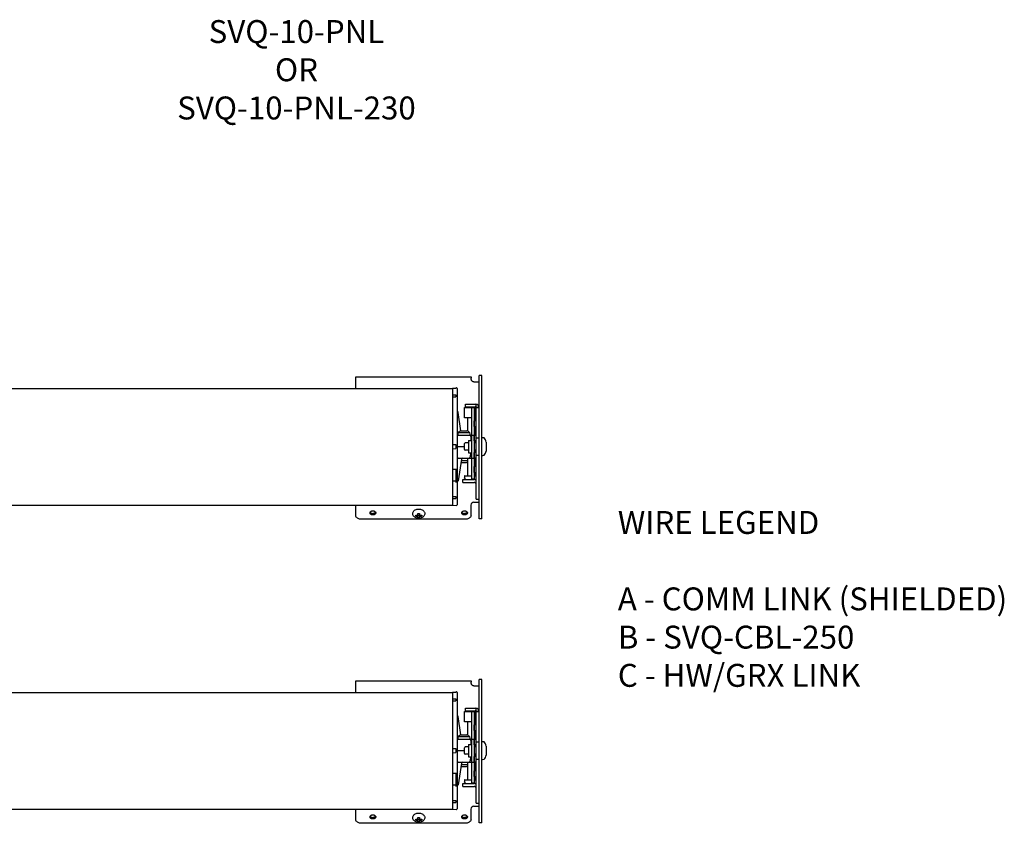
# Model space of a CAD drawing. Units: inches. Extents: x -15.6 to 54.2, y -20.9 to 35.
# Drawn here: x 32.7 to 54.2, y -20.9 to -3.4 of the extents above; entities that cross this region are included whole.
import ezdxf

# ---------------------------------------------------------------- set-up
doc = ezdxf.new("R2010")
doc.units = ezdxf.units.IN
doc.header["$LTSCALE"] = 1.21
doc.header["$MEASUREMENT"] = 0
doc.layers.add('DRAWING', color=7, linetype='CONTINUOUS')
doc.layers.add('TEXT', color=7, linetype='CONTINUOUS')
doc.styles.add('ROMAND', font='romand__.ttf')

msp = doc.modelspace()

# ---------------------------------------------------------------- linework, layer by layer
at = {"layer": 'DRAWING', "linetype": 'Continuous'}
for p, q in [((40.054, -11.16), (42.569, -11.16)), ((40.054, -11.412), (40.054, -11.16)), ((42.569, -11.16), (42.569, -11.19)), ((42.804, -11.132), (42.744, -11.132)), ((42.744, -11.832), (42.744, -11.132)), ((42.804, -14.257), (42.804, -11.132)), ((42.631, -11.27), (42.744, -11.27)), ((12.166, -11.412), (42.166, -11.412)), ((42.166, -11.412), (42.166, -13.963)), ((42.236, -11.413), (42.166, -11.414)), ((42.166, -11.552), (42.236, -11.552)), ((42.166, -11.597), (42.236, -11.595)), ((42.236, -11.401), (42.25, -11.401)), ((42.236, -11.401), (42.236, -11.413)), ((42.236, -11.552), (42.236, -11.595)), ((42.266, -11.416), (42.266, -13.948)), ((42.451, -11.757), (42.674, -11.757)), ((42.451, -11.817), (42.451, -11.757)), ((42.674, -11.757), (42.674, -11.817)), ((42.266, -11.912), (42.282, -11.928)), ((42.349, -12.335), (42.286, -11.937)), ((42.426, -11.832), (42.636, -11.832)), ((42.426, -12.057), (42.426, -11.832)), ((42.451, -11.817), (42.674, -11.817)), ((42.576, -11.832), (42.576, -13.387)), ((42.636, -11.832), (42.636, -13.387)), ((42.676, -12.119), (42.676, -11.832)), ((42.744, -11.827), (42.684, -11.827)), ((42.684, -13.826), (42.684, -11.827)), ((42.684, -11.832), (42.744, -11.832)), ((42.744, -11.94), (42.744, -11.832)), ((42.744, -12.399), (42.744, -11.94)), ((42.576, -12.057), (42.426, -12.057)), ((42.499, -12.346), (42.499, -12.057)), ((42.684, -12.119), (42.639, -12.119)), ((42.639, -12.244), (42.639, -12.119)), ((42.546, -12.382), (42.281, -12.382)), ((42.286, -12.432), (42.576, -12.432)), ((42.348, -12.335), (42.48, -12.335)), ((42.576, -12.432), (42.636, -12.432)), ((42.636, -12.432), (42.639, -12.432)), ((42.639, -12.244), (42.684, -12.244)), ((42.639, -12.429), (42.684, -12.429)), ((42.639, -12.554), (42.639, -12.429)), ((42.657, -12.336), (42.655, -12.429)), ((42.676, -12.309), (42.676, -12.244)), ((42.744, -12.905), (42.744, -12.399)), ((42.166, -12.637), (42.236, -12.638)), ((42.236, -12.638), (42.236, -12.726)), ((42.429, -12.746), (42.429, -12.617)), ((42.511, -12.602), (42.444, -12.602)), ((42.511, -12.546), (42.576, -12.546)), ((42.511, -12.546), (42.511, -12.818)), ((42.57, -12.546), (42.569, -12.461)), ((42.684, -12.602), (42.636, -12.602)), ((42.684, -12.554), (42.639, -12.554)), ((42.653, -12.554), (42.652, -12.602)), ((42.684, -12.492), (42.744, -12.492)), ((42.903, -12.782), (42.903, -12.582)), ((42.166, -12.727), (42.236, -12.726)), ((42.266, -12.682), (42.429, -12.682)), ((42.511, -12.761), (42.444, -12.761)), ((42.511, -12.818), (42.576, -12.818)), ((42.555, -12.818), (42.554, -12.902)), ((42.684, -12.761), (42.636, -12.761)), ((42.684, -12.809), (42.639, -12.809)), ((42.639, -12.934), (42.639, -12.809)), ((42.652, -12.761), (42.653, -12.809)), ((42.684, -12.872), (42.744, -12.872)), ((42.286, -12.932), (42.576, -12.932)), ((42.361, -12.957), (42.286, -13.427)), ((42.349, -13.029), (42.472, -13.029)), ((42.357, -12.982), (42.499, -12.982)), ((42.499, -13.317), (42.499, -12.932)), ((42.576, -12.932), (42.636, -12.932)), ((42.636, -12.932), (42.639, -12.932)), ((42.684, -12.934), (42.639, -12.934)), ((42.676, -13.119), (42.676, -12.934)), ((42.744, -14.257), (42.744, -12.905)), ((42.166, -13.173), (42.236, -13.174)), ((42.236, -13.168), (42.236, -13.465)), ((42.684, -13.119), (42.639, -13.119)), ((42.639, -13.244), (42.639, -13.119)), ((42.639, -13.244), (42.684, -13.244)), ((42.676, -13.317), (42.676, -13.244)), ((42.236, -13.434), (42.166, -13.436)), ((42.282, -13.435), (42.266, -13.452)), ((42.389, -13.402), (42.634, -13.402)), ((42.389, -13.462), (42.389, -13.402)), ((42.389, -13.462), (42.634, -13.462)), ((42.43, -13.367), (42.429, -13.366)), ((42.433, -13.317), (42.576, -13.317)), ((42.576, -13.387), (42.636, -13.387)), ((42.636, -13.317), (42.684, -13.317)), ((42.166, -13.767), (42.236, -13.769)), ((42.166, -13.812), (42.236, -13.812)), ((42.236, -13.769), (42.236, -13.812)), ((42.569, -14.178), (42.569, -13.956)), ((42.631, -13.894), (42.744, -13.894)), ((42.684, -13.826), (42.744, -13.826)), ((42.166, -13.963), (12.166, -13.963)), ((40.054, -14.178), (40.054, -13.963)), ((41.412, -14.173), (41.412, -14.142)), ((41.446, -14.142), (41.446, -14.173)), ((42.166, -13.961), (42.25, -13.963)), ((42.444, -14.267), (40.179, -14.267)), ((41.363, -14.2), (41.389, -14.18)), ((41.399, -14.18), (41.402, -14.18)), ((41.399, -14.204), (41.402, -14.204)), ((41.411, -14.174), (41.446, -14.174)), ((41.412, -14.235), (41.412, -14.177)), ((41.446, -14.235), (41.446, -14.177)), ((41.456, -14.18), (41.458, -14.18)), ((41.456, -14.204), (41.458, -14.204)), ((41.468, -14.18), (41.494, -14.2)), ((42.804, -14.257), (42.744, -14.257)), ((40.054, -17.789), (42.569, -17.789)), ((40.054, -18.042), (40.054, -17.789)), ((42.569, -17.789), (42.569, -17.819)), ((42.804, -17.761), (42.744, -17.761)), ((42.744, -18.461), (42.744, -17.761)), ((42.804, -20.886), (42.804, -17.761)), ((42.236, -18.031), (42.25, -18.031)), ((42.236, -18.031), (42.236, -18.042)), ((42.631, -17.899), (42.744, -17.899)), ((12.166, -18.042), (42.166, -18.042)), ((42.236, -18.042), (42.166, -18.044)), ((42.166, -18.042), (42.166, -20.593)), ((42.166, -18.182), (42.236, -18.181)), ((42.166, -18.226), (42.236, -18.225)), ((42.236, -18.181), (42.236, -18.225)), ((42.266, -18.046), (42.266, -20.578)), ((42.426, -18.461), (42.636, -18.461)), ((42.426, -18.686), (42.426, -18.461)), ((42.451, -18.386), (42.674, -18.386)), ((42.451, -18.446), (42.451, -18.386)), ((42.451, -18.446), (42.674, -18.446)), ((42.576, -18.461), (42.576, -20.016)), ((42.636, -18.461), (42.636, -20.016)), ((42.674, -18.386), (42.674, -18.446)), ((42.676, -18.749), (42.676, -18.461)), ((42.744, -18.456), (42.684, -18.456)), ((42.684, -20.455), (42.684, -18.456)), ((42.684, -18.461), (42.744, -18.461)), ((42.744, -18.57), (42.744, -18.461)), ((42.266, -18.542), (42.282, -18.558)), ((42.349, -18.964), (42.286, -18.566)), ((42.744, -19.028), (42.744, -18.57)), ((42.576, -18.686), (42.426, -18.686)), ((42.499, -18.976), (42.499, -18.686)), ((42.684, -18.749), (42.639, -18.749)), ((42.639, -18.874), (42.639, -18.749)), ((42.639, -18.874), (42.684, -18.874)), ((42.676, -18.939), (42.676, -18.874)), ((42.546, -19.012), (42.281, -19.012)), ((42.286, -19.062), (42.576, -19.062)), ((42.348, -18.965), (42.48, -18.965)), ((42.57, -19.175), (42.569, -19.091)), ((42.576, -19.061), (42.636, -19.061)), ((42.636, -19.062), (42.639, -19.062)), ((42.639, -19.059), (42.684, -19.059)), ((42.639, -19.184), (42.639, -19.059)), ((42.657, -18.966), (42.655, -19.059)), ((42.744, -19.535), (42.744, -19.028)), ((42.166, -19.267), (42.236, -19.268)), ((42.236, -19.268), (42.236, -19.355)), ((42.266, -19.312), (42.429, -19.312)), ((42.429, -19.376), (42.429, -19.247)), ((42.511, -19.232), (42.444, -19.232)), ((42.511, -19.175), (42.576, -19.175)), ((42.511, -19.175), (42.511, -19.447)), ((42.684, -19.232), (42.636, -19.232)), ((42.684, -19.184), (42.639, -19.184)), ((42.653, -19.184), (42.652, -19.232)), ((42.684, -19.121), (42.744, -19.121)), ((42.903, -19.411), (42.903, -19.211)), ((42.166, -19.356), (42.236, -19.355)), ((42.511, -19.391), (42.444, -19.391)), ((42.511, -19.447), (42.576, -19.447)), ((42.555, -19.447), (42.554, -19.532)), ((42.684, -19.391), (42.636, -19.391)), ((42.684, -19.439), (42.639, -19.439)), ((42.639, -19.564), (42.639, -19.439)), ((42.652, -19.391), (42.653, -19.439)), ((42.684, -19.501), (42.744, -19.501)), ((42.744, -20.886), (42.744, -19.535)), ((42.286, -19.562), (42.576, -19.562)), ((42.361, -19.587), (42.286, -20.057)), ((42.349, -19.659), (42.472, -19.659)), ((42.357, -19.612), (42.499, -19.612)), ((42.499, -19.946), (42.499, -19.562)), ((42.576, -19.561), (42.636, -19.561)), ((42.636, -19.562), (42.639, -19.562)), ((42.684, -19.564), (42.639, -19.564)), ((42.684, -19.749), (42.639, -19.749)), ((42.639, -19.874), (42.639, -19.749)), ((42.676, -19.749), (42.676, -19.564)), ((42.166, -19.802), (42.236, -19.804)), ((42.236, -19.798), (42.236, -20.095)), ((42.433, -19.946), (42.576, -19.946)), ((42.636, -19.946), (42.684, -19.946)), ((42.639, -19.874), (42.684, -19.874)), ((42.676, -19.946), (42.676, -19.874)), ((42.236, -20.064), (42.166, -20.065)), ((42.282, -20.065), (42.266, -20.082)), ((42.389, -20.031), (42.634, -20.031)), ((42.389, -20.091), (42.389, -20.031)), ((42.389, -20.091), (42.634, -20.091)), ((42.43, -19.997), (42.429, -19.995)), ((42.576, -20.016), (42.636, -20.016)), ((42.166, -20.397), (42.236, -20.398)), ((42.236, -20.398), (42.236, -20.442)), ((42.166, -20.593), (12.166, -20.593)), ((40.054, -20.808), (40.054, -20.593)), ((42.166, -20.441), (42.236, -20.442)), ((42.166, -20.591), (42.25, -20.593)), ((42.569, -20.808), (42.569, -20.586)), ((42.631, -20.523), (42.744, -20.523)), ((42.684, -20.455), (42.744, -20.455)), ((41.363, -20.83), (41.389, -20.809)), ((41.399, -20.81), (41.402, -20.81)), ((41.411, -20.804), (41.446, -20.804)), ((41.412, -20.803), (41.412, -20.772)), ((41.412, -20.864), (41.412, -20.807)), ((41.446, -20.772), (41.446, -20.803)), ((41.446, -20.864), (41.446, -20.807)), ((41.456, -20.81), (41.458, -20.81)), ((41.468, -20.809), (41.494, -20.83)), ((42.444, -20.896), (40.179, -20.896)), ((41.399, -20.834), (41.402, -20.834)), ((41.456, -20.834), (41.458, -20.834)), ((42.804, -20.886), (42.744, -20.886))]:
    msp.add_line(p, q, dxfattribs=at)
for points in [[(41.326, -14.208), (41.315, -14.196), (41.306, -14.182), (41.301, -14.168), (41.298, -14.154), (41.297, -14.139), (41.3, -14.124), (41.305, -14.11), (41.313, -14.096), (41.324, -14.083), (41.337, -14.071), (41.353, -14.061), (41.371, -14.054), (41.389, -14.048), (41.409, -14.045), (41.429, -14.043)], [(41.429, -14.043), (41.447, -14.044), (41.466, -14.047), (41.483, -14.052), (41.5, -14.059), (41.515, -14.068), (41.528, -14.078), (41.539, -14.089), (41.548, -14.102), (41.554, -14.115), (41.558, -14.128), (41.56, -14.142), (41.559, -14.156), (41.556, -14.17), (41.55, -14.184), (41.542, -14.196), (41.531, -14.208)], [(41.429, -14.248), (41.409, -14.247), (41.39, -14.243), (41.372, -14.238), (41.355, -14.23), (41.34, -14.22), (41.326, -14.208)], [(41.531, -14.208), (41.517, -14.22), (41.501, -14.23), (41.484, -14.238), (41.466, -14.243), (41.448, -14.247), (41.429, -14.248)], [(41.326, -20.838), (41.315, -20.825), (41.306, -20.812), (41.301, -20.798), (41.298, -20.783), (41.297, -20.768), (41.3, -20.754), (41.305, -20.739), (41.313, -20.725), (41.324, -20.712), (41.337, -20.701), (41.353, -20.691), (41.371, -20.683), (41.389, -20.678), (41.409, -20.674), (41.429, -20.673)], [(41.429, -20.673), (41.447, -20.674), (41.466, -20.677), (41.483, -20.682), (41.5, -20.689), (41.515, -20.697), (41.528, -20.708), (41.539, -20.719), (41.548, -20.731), (41.554, -20.744), (41.558, -20.758), (41.56, -20.772), (41.559, -20.786), (41.556, -20.8), (41.55, -20.813), (41.542, -20.826), (41.531, -20.838)], [(41.429, -20.878), (41.409, -20.877), (41.39, -20.873), (41.372, -20.867), (41.355, -20.859), (41.34, -20.849), (41.326, -20.838)], [(41.531, -20.838), (41.517, -20.849), (41.501, -20.859), (41.484, -20.867), (41.466, -20.873), (41.448, -20.877), (41.429, -20.878)]]:
    msp.add_lwpolyline(points, dxfattribs=at)
for centre, radius, start, end in [((42.251, -11.416), 0.015, 0, 91), ((42.674, -11.827), 0.07, 0, 90), ((42.272, -11.939), 0.015, 8.9785, 45), ((42.514, -11.832), 0.015, 105.7945, 179.2255), ((42.661, -11.832), 0.015, 0, 90), ((42.674, -11.827), 0.01, 0, 90), ((42.286, -12.402), 0.03, 227.7426, 270), ((42.408, -12.407), 0.129, 168.8255, 190.9838), ((42.486, -12.601), 0.3, 117.4248, 133.0339), ((42.341, -12.601), 0.3, 46.9661, 62.5752), ((42.539, -12.462), 0.03, 1, 90), ((42.42, -12.407), 0.129, 348.8255, 11.1745), ((42.645, -12.422), 0.01, 312.2086, 359), ((42.687, -12.337), 0.03, 96.013, 179), ((42.444, -12.617), 0.015, 90, 180), ((42.809, -12.496), 0.005, 99.2818, 180), ((42.829, -12.619), 0.129, 79.5925, 99.2818), ((42.851, -12.497), 0.005, 41.5664, 79.5925), ((42.689, -12.64), 0.221, 15.3614, 41.5664), ((42.444, -12.746), 0.015, 180, 270), ((42.809, -12.867), 0.005, 180, 260.7182), ((42.829, -12.745), 0.129, 260.7182, 280.4075), ((42.851, -12.867), 0.005, 280.4075, 318.4336), ((42.689, -12.723), 0.221, 318.4336, 344.6386), ((42.286, -12.962), 0.03, 90, 132.2884), ((42.39, -12.962), 0.03, 90, 171.0215), ((42.333, -12.763), 0.3, 297.4248, 303.5757), ((42.524, -12.902), 0.03, 270, 359), ((42.687, -13.027), 0.03, 249.0105, 263.987), ((42.272, -13.425), 0.015, 315, 351.0215), ((42.556, -13.342), 0.129, 170.7182, 190.7801), ((42.433, -13.322), 0.005, 90, 170.7182), ((42.62, -13.254), 0.221, 210.8506, 221.9785), ((42.634, -13.512), 0.11, 62.8897, 90), ((42.634, -13.512), 0.05, 0, 90), ((42.251, -13.948), 0.015, 269, 0), ((42.631, -13.956), 0.0625, 90, 180), ((42.251, -18.046), 0.015, 0, 91), ((42.514, -18.461), 0.015, 105.7945, 179.2255), ((42.661, -18.461), 0.015, 0, 90), ((42.674, -18.456), 0.07, 0, 90), ((42.674, -18.456), 0.01, 0, 90), ((42.272, -18.569), 0.015, 8.9785, 45), ((42.286, -19.032), 0.03, 227.7426, 270), ((42.408, -19.037), 0.129, 168.8255, 190.9838), ((42.486, -19.231), 0.3, 117.4248, 133.0339), ((42.341, -19.231), 0.3, 46.9661, 62.5752), ((42.539, -19.092), 0.03, 1, 90), ((42.42, -19.037), 0.129, 348.8255, 11.1745), ((42.645, -19.052), 0.01, 312.2086, 359), ((42.687, -18.967), 0.03, 96.013, 179), ((42.444, -19.247), 0.015, 90, 180), ((42.809, -19.126), 0.005, 99.2818, 180), ((42.829, -19.248), 0.129, 79.5925, 99.2818), ((42.851, -19.126), 0.005, 41.5664, 79.5925), ((42.689, -19.27), 0.221, 15.3614, 41.5664), ((42.444, -19.376), 0.015, 180, 270), ((42.524, -19.532), 0.03, 270, 359), ((42.809, -19.497), 0.005, 180, 260.7182), ((42.829, -19.374), 0.129, 260.7182, 280.4075), ((42.851, -19.496), 0.005, 280.4075, 318.4336), ((42.689, -19.353), 0.221, 318.4336, 344.6386), ((42.286, -19.592), 0.03, 90, 132.2884), ((42.39, -19.592), 0.03, 90, 171.0215), ((42.333, -19.392), 0.3, 297.4248, 303.5757), ((42.687, -19.657), 0.03, 249.0105, 263.987), ((42.556, -19.971), 0.129, 170.7182, 190.7801), ((42.433, -19.951), 0.005, 90, 170.7182), ((42.272, -20.054), 0.015, 315, 351.0215), ((42.62, -19.883), 0.221, 210.8506, 221.9785), ((42.634, -20.141), 0.11, 62.8897, 90), ((42.634, -20.141), 0.05, 0, 90), ((42.251, -20.578), 0.015, 269, 0), ((42.631, -20.586), 0.0625, 90, 180)]:
    msp.add_arc(centre, radius, start, end, dxfattribs=at)
for points, start_tangent, end_tangent in [([(42.631, -11.27), (42.616, -11.267), (42.601, -11.259), (42.588, -11.246), (42.578, -11.228), (42.571, -11.208), (42.569, -11.19)], (-1, 0), (0, 1)), ([(40.366, -14.127), (40.369, -14.113), (40.376, -14.103)], (0, 1), (0.683385, 0.730058)), ([(40.429, -14.171), (40.409, -14.169), (40.392, -14.163), (40.378, -14.153), (40.369, -14.141), (40.366, -14.127)], (-1, 0), (0, 1)), ([(40.37, -14.111), (40.376, -14.12)], (0.48421, -0.874952), (0.683348, -0.730093)), ([(40.376, -14.103), (40.378, -14.101)], (0.683385, 0.730058), (0.716375, 0.697715)), ([(40.376, -14.12), (40.378, -14.121)], (0.683348, -0.730093), (0.716469, -0.697619)), ([(40.378, -14.101), (40.392, -14.091), (40.409, -14.085), (40.429, -14.083)], (0.716375, 0.697715), (1, 0)), ([(40.378, -14.121), (40.392, -14.131), (40.409, -14.137), (40.427, -14.139)], (0.716469, -0.697619), (0.999912, -0.013256)), ([(40.427, -14.139), (40.429, -14.139)], (0.999912, -0.013256), (1, 0)), ([(40.429, -14.083), (40.448, -14.085), (40.465, -14.091), (40.479, -14.101)], (1, 0), (0.716375, -0.697715)), ([(40.491, -14.127), (40.488, -14.141), (40.479, -14.153), (40.465, -14.163), (40.448, -14.169), (40.429, -14.171)], (0, -1), (-1, 0)), ([(40.43, -14.139), (40.429, -14.139)], (-0.999912, -0.013256), (-1, 0)), ([(40.479, -14.121), (40.465, -14.131), (40.448, -14.137), (40.43, -14.139)], (-0.716469, -0.697619), (-0.999912, -0.013256)), ([(40.479, -14.101), (40.481, -14.103)], (0.716375, -0.697715), (0.683385, -0.730058)), ([(40.481, -14.12), (40.479, -14.121)], (-0.683348, -0.730093), (-0.716469, -0.697619)), ([(40.481, -14.103), (40.488, -14.113), (40.491, -14.127)], (0.683385, -0.730058), (0, -1)), ([(40.487, -14.111), (40.481, -14.12)], (-0.48421, -0.874952), (-0.683348, -0.730093)), ([(41.402, -14.18), (41.404, -14.18), (41.407, -14.179), (41.409, -14.178), (41.41, -14.177), (41.411, -14.175), (41.412, -14.173)], (1, 0), (0, 1)), ([(41.412, -14.142), (41.417, -14.142), (41.423, -14.142), (41.429, -14.142)], (0.99999, -0.004486), (1, 0)), ([(41.429, -14.142), (41.434, -14.142), (41.44, -14.142), (41.446, -14.142)], (1, 0), (0.99999, 0.004486)), ([(41.446, -14.173), (41.446, -14.175), (41.447, -14.177), (41.448, -14.178), (41.451, -14.179), (41.453, -14.18), (41.456, -14.18)], (0, -1), (1, 0)), ([(42.366, -14.127), (42.369, -14.113), (42.376, -14.103)], (0, 1), (0.683385, 0.730058)), ([(42.429, -14.171), (42.409, -14.169), (42.392, -14.163), (42.378, -14.153), (42.369, -14.141), (42.366, -14.127)], (-1, 0), (0, 1)), ([(42.37, -14.111), (42.376, -14.12)], (0.48421, -0.874952), (0.683348, -0.730093)), ([(42.376, -14.103), (42.378, -14.101)], (0.683385, 0.730058), (0.716375, 0.697715)), ([(42.376, -14.12), (42.378, -14.121)], (0.683348, -0.730093), (0.716469, -0.697619)), ([(42.378, -14.101), (42.392, -14.091), (42.409, -14.085), (42.429, -14.083)], (0.716375, 0.697715), (1, 0)), ([(42.378, -14.121), (42.392, -14.131), (42.409, -14.137), (42.427, -14.139)], (0.716469, -0.697619), (0.999912, -0.013256)), ([(42.427, -14.139), (42.429, -14.139)], (0.999912, -0.013256), (1, 0)), ([(42.429, -14.083), (42.448, -14.085), (42.465, -14.091), (42.479, -14.101)], (1, 0), (0.716375, -0.697715)), ([(42.491, -14.127), (42.488, -14.141), (42.479, -14.153), (42.465, -14.163), (42.448, -14.169), (42.429, -14.171)], (0, -1), (-1, 0)), ([(42.43, -14.139), (42.429, -14.139)], (-0.999912, -0.013256), (-1, 0)), ([(42.479, -14.121), (42.465, -14.131), (42.448, -14.137), (42.43, -14.139)], (-0.716469, -0.697619), (-0.999912, -0.013256)), ([(42.479, -14.101), (42.481, -14.103)], (0.716375, -0.697715), (0.683385, -0.730058)), ([(42.481, -14.12), (42.479, -14.121)], (-0.683348, -0.730093), (-0.716469, -0.697619)), ([(42.481, -14.103), (42.488, -14.113), (42.491, -14.127)], (0.683385, -0.730058), (0, -1)), ([(42.487, -14.111), (42.481, -14.12)], (-0.48421, -0.874952), (-0.683348, -0.730093)), ([(40.179, -14.267), (40.14, -14.262), (40.105, -14.25), (40.077, -14.23), (40.06, -14.206), (40.054, -14.178)], (-1, 0), (0, 1)), ([(41.363, -14.176), (41.368, -14.177), (41.373, -14.178), (41.378, -14.179), (41.383, -14.179), (41.388, -14.18), (41.393, -14.18), (41.399, -14.18)], (0.976521, -0.215424), (1, 0)), ([(41.363, -14.2), (41.363, -14.198), (41.363, -14.195), (41.363, -14.192), (41.363, -14.189), (41.363, -14.186), (41.363, -14.183), (41.363, -14.18), (41.363, -14.176)], (-0.085905, 0.996303), (0.075718, 0.997129)), ([(41.399, -14.204), (41.393, -14.204), (41.388, -14.204), (41.383, -14.203), (41.378, -14.203), (41.373, -14.202), (41.368, -14.201), (41.363, -14.2)], (-1, 0), (-0.976521, 0.215424)), ([(41.412, -14.211), (41.411, -14.209), (41.41, -14.208), (41.409, -14.206), (41.407, -14.205), (41.404, -14.204), (41.402, -14.204)], (0, 1), (-1, 0)), ([(41.411, -14.174), (41.411, -14.175), (41.412, -14.176), (41.412, -14.177)], (0.13548, -0.99078), (0, -1)), ([(41.429, -14.235), (41.423, -14.235), (41.417, -14.235), (41.412, -14.235)], (-1, 0), (-0.996387, 0.084932)), ([(41.446, -14.235), (41.44, -14.235), (41.434, -14.235), (41.429, -14.235)], (-0.996387, -0.084932), (-1, 0)), ([(41.446, -14.177), (41.446, -14.176), (41.446, -14.175), (41.446, -14.174)], (0, 1), (0.13548, 0.99078)), ([(41.456, -14.204), (41.453, -14.204), (41.451, -14.205), (41.448, -14.206), (41.447, -14.208), (41.446, -14.209), (41.446, -14.211)], (-1, 0), (0, -1)), ([(41.458, -14.18), (41.464, -14.18), (41.469, -14.18), (41.474, -14.179), (41.479, -14.179), (41.484, -14.178), (41.489, -14.177), (41.494, -14.176)], (1, 0), (0.976521, 0.215424)), ([(41.494, -14.2), (41.489, -14.201), (41.484, -14.202), (41.479, -14.203), (41.474, -14.203), (41.469, -14.204), (41.464, -14.204), (41.458, -14.204)], (-0.976521, -0.215424), (-1, 0)), ([(41.494, -14.176), (41.494, -14.18), (41.494, -14.183), (41.494, -14.186), (41.494, -14.189), (41.494, -14.192), (41.494, -14.195), (41.494, -14.198), (41.494, -14.2)], (0.075718, -0.997129), (-0.085905, -0.996303)), ([(42.569, -14.178), (42.562, -14.206), (42.545, -14.23), (42.517, -14.25), (42.482, -14.262), (42.444, -14.267)], (0, -1), (-1, 0)), ([(42.631, -17.899), (42.616, -17.897), (42.601, -17.889), (42.588, -17.875), (42.578, -17.857), (42.571, -17.838), (42.569, -17.819)], (-1, 0), (0, 1)), ([(40.179, -20.896), (40.14, -20.892), (40.105, -20.879), (40.077, -20.86), (40.06, -20.835), (40.054, -20.808)], (-1, 0), (0, 1)), ([(40.366, -20.757), (40.369, -20.743), (40.376, -20.732)], (0, 1), (0.683385, 0.730058)), ([(40.429, -20.801), (40.409, -20.799), (40.392, -20.792), (40.378, -20.783), (40.369, -20.77), (40.366, -20.757)], (-1, 0), (0, 1)), ([(40.37, -20.741), (40.376, -20.749)], (0.48421, -0.874952), (0.683348, -0.730093)), ([(40.376, -20.732), (40.378, -20.731)], (0.683385, 0.730058), (0.716375, 0.697715)), ([(40.376, -20.749), (40.378, -20.751)], (0.683348, -0.730093), (0.716469, -0.697619)), ([(40.378, -20.731), (40.392, -20.721), (40.409, -20.715), (40.429, -20.712)], (0.716375, 0.697715), (1, 0)), ([(40.378, -20.751), (40.392, -20.761), (40.409, -20.767), (40.427, -20.769)], (0.716469, -0.697619), (0.999912, -0.013256)), ([(40.427, -20.769), (40.429, -20.769)], (0.999912, -0.013256), (1, 0)), ([(40.429, -20.712), (40.448, -20.715), (40.465, -20.721), (40.479, -20.731)], (1, 0), (0.716375, -0.697715)), ([(40.491, -20.757), (40.488, -20.77), (40.479, -20.783), (40.465, -20.792), (40.448, -20.799), (40.429, -20.801)], (0, -1), (-1, 0)), ([(40.43, -20.769), (40.429, -20.769)], (-0.999912, -0.013256), (-1, 0)), ([(40.479, -20.751), (40.465, -20.761), (40.448, -20.767), (40.43, -20.769)], (-0.716469, -0.697619), (-0.999912, -0.013256)), ([(40.479, -20.731), (40.481, -20.732)], (0.716375, -0.697715), (0.683385, -0.730058)), ([(40.481, -20.749), (40.479, -20.751)], (-0.683348, -0.730093), (-0.716469, -0.697619)), ([(40.481, -20.732), (40.488, -20.743), (40.491, -20.757)], (0.683385, -0.730058), (0, -1)), ([(40.487, -20.741), (40.481, -20.749)], (-0.48421, -0.874952), (-0.683348, -0.730093)), ([(41.363, -20.806), (41.368, -20.807), (41.373, -20.808), (41.378, -20.808), (41.383, -20.809), (41.388, -20.809), (41.393, -20.81), (41.399, -20.81)], (0.976521, -0.215424), (1, 0)), ([(41.363, -20.83), (41.363, -20.827), (41.363, -20.824), (41.363, -20.821), (41.363, -20.818), (41.363, -20.815), (41.363, -20.812), (41.363, -20.809), (41.363, -20.806)], (-0.085905, 0.996303), (0.075718, 0.997129)), ([(41.399, -20.834), (41.393, -20.834), (41.388, -20.833), (41.383, -20.833), (41.378, -20.833), (41.373, -20.832), (41.368, -20.831), (41.363, -20.83)], (-1, 0), (-0.976521, 0.215424)), ([(41.402, -20.81), (41.404, -20.809), (41.407, -20.809), (41.409, -20.808), (41.41, -20.806), (41.411, -20.804), (41.412, -20.803)], (1, 0), (0, 1)), ([(41.411, -20.804), (41.411, -20.805), (41.412, -20.806), (41.412, -20.807)], (0.13548, -0.99078), (0, -1)), ([(41.412, -20.772), (41.417, -20.772), (41.423, -20.772), (41.429, -20.772)], (0.99999, -0.004486), (1, 0)), ([(41.429, -20.772), (41.434, -20.772), (41.44, -20.772), (41.446, -20.772)], (1, 0), (0.99999, 0.004486)), ([(41.446, -20.803), (41.446, -20.804), (41.447, -20.806), (41.448, -20.808), (41.451, -20.809), (41.453, -20.809), (41.456, -20.81)], (0, -1), (1, 0)), ([(41.446, -20.807), (41.446, -20.806), (41.446, -20.805), (41.446, -20.804)], (0, 1), (0.13548, 0.99078)), ([(41.458, -20.81), (41.464, -20.81), (41.469, -20.809), (41.474, -20.809), (41.479, -20.808), (41.484, -20.808), (41.489, -20.807), (41.494, -20.806)], (1, 0), (0.976521, 0.215424)), ([(41.494, -20.83), (41.489, -20.831), (41.484, -20.832), (41.479, -20.833), (41.474, -20.833), (41.469, -20.833), (41.464, -20.834), (41.458, -20.834)], (-0.976521, -0.215424), (-1, 0)), ([(41.494, -20.806), (41.494, -20.809), (41.494, -20.812), (41.494, -20.815), (41.494, -20.818), (41.494, -20.821), (41.494, -20.824), (41.494, -20.827), (41.494, -20.83)], (0.075718, -0.997129), (-0.085905, -0.996303)), ([(42.366, -20.757), (42.369, -20.743), (42.376, -20.732)], (0, 1), (0.683385, 0.730058)), ([(42.429, -20.801), (42.409, -20.799), (42.392, -20.792), (42.378, -20.783), (42.369, -20.77), (42.366, -20.757)], (-1, 0), (0, 1)), ([(42.37, -20.741), (42.376, -20.749)], (0.48421, -0.874952), (0.683348, -0.730093)), ([(42.376, -20.732), (42.378, -20.731)], (0.683385, 0.730058), (0.716375, 0.697715)), ([(42.376, -20.749), (42.378, -20.751)], (0.683348, -0.730093), (0.716469, -0.697619)), ([(42.378, -20.731), (42.392, -20.721), (42.409, -20.715), (42.429, -20.712)], (0.716375, 0.697715), (1, 0)), ([(42.378, -20.751), (42.392, -20.761), (42.409, -20.767), (42.427, -20.769)], (0.716469, -0.697619), (0.999912, -0.013256)), ([(42.427, -20.769), (42.429, -20.769)], (0.999912, -0.013256), (1, 0)), ([(42.429, -20.712), (42.448, -20.715), (42.465, -20.721), (42.479, -20.731)], (1, 0), (0.716375, -0.697715)), ([(42.491, -20.757), (42.488, -20.77), (42.479, -20.783), (42.465, -20.792), (42.448, -20.799), (42.429, -20.801)], (0, -1), (-1, 0)), ([(42.43, -20.769), (42.429, -20.769)], (-0.999912, -0.013256), (-1, 0)), ([(42.479, -20.751), (42.465, -20.761), (42.448, -20.767), (42.43, -20.769)], (-0.716469, -0.697619), (-0.999912, -0.013256)), ([(42.569, -20.808), (42.562, -20.835), (42.545, -20.86), (42.517, -20.879), (42.482, -20.892), (42.444, -20.896)], (0, -1), (-1, 0)), ([(42.479, -20.731), (42.481, -20.732)], (0.716375, -0.697715), (0.683385, -0.730058)), ([(42.481, -20.749), (42.479, -20.751)], (-0.683348, -0.730093), (-0.716469, -0.697619)), ([(42.481, -20.732), (42.488, -20.743), (42.491, -20.757)], (0.683385, -0.730058), (0, -1)), ([(42.487, -20.741), (42.481, -20.749)], (-0.48421, -0.874952), (-0.683348, -0.730093)), ([(41.412, -20.841), (41.411, -20.839), (41.41, -20.837), (41.409, -20.836), (41.407, -20.835), (41.404, -20.834), (41.402, -20.834)], (0, 1), (-1, 0)), ([(41.429, -20.865), (41.423, -20.865), (41.417, -20.865), (41.412, -20.864)], (-1, 0), (-0.996387, 0.084932)), ([(41.446, -20.864), (41.44, -20.865), (41.434, -20.865), (41.429, -20.865)], (-0.996387, -0.084932), (-1, 0)), ([(41.456, -20.834), (41.453, -20.834), (41.451, -20.835), (41.448, -20.836), (41.447, -20.837), (41.446, -20.839), (41.446, -20.841)], (-1, 0), (0, -1))]:
    msp.add_spline(points, degree=3, dxfattribs=dict(at, start_tangent=start_tangent, end_tangent=end_tangent))

# ---------------------------------------------------------------- texts
at = {"layer": 'TEXT', "style": 'ROMAND'}
for s, insert, char_height, width, attachment_point in [('SVQ-10-PNL\\POR\\PSVQ-10-PNL-230', (38.762, -3.381), 0.5, 5.37022, 2), ('{\\H1.6x;WIRE LEGEND\\P\\PA - COMM LINK (SHIELDED)\\PB - SVQ-CBL-250\\PC - HW/GRX LINK}', (45.771, -14.086), 0.3125, 14.95369, 1)]:
    msp.add_mtext(s, dxfattribs=dict(at, insert=insert, char_height=char_height, width=width, attachment_point=attachment_point))

doc.saveas('drawing.dxf')
